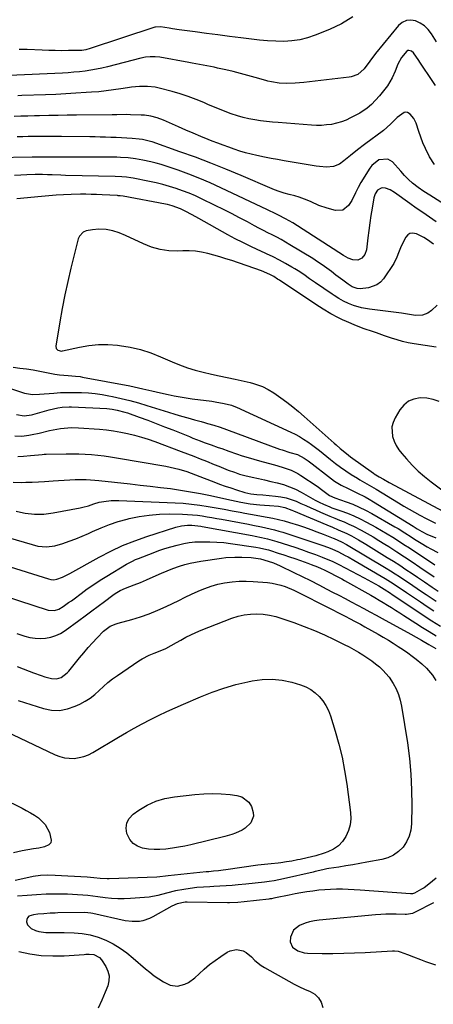
# Model space of a CAD drawing. Units: inches. Extents: x 1820424 to 1825653, y 426277 to 431630.
# Drawn here: x 1822913 to 1823129, y 428416 to 428931 of the extents above; entities that cross this region are included whole.
import ezdxf

# ---------------------------------------------------------------- set-up
doc = ezdxf.new("R2010")
doc.units = ezdxf.units.IN
doc.header["$MEASUREMENT"] = 0
doc.layers.add('7', color=7, linetype='Continuous')
doc.layers.add('8', color=7, linetype='Continuous')

msp = doc.modelspace()

# ---------------------------------------------------------------- linework, layer by layer
at = {"layer": '7', "color": 18}
for points in [[(1823130.87, 428919.84, 1838), (1823128.18, 428924.05, 1838), (1823126.48, 428926.2, 1838), (1823124.57, 428928.07, 1838), (1823122.34, 428929.53, 1838), (1823119.88, 428930.73, 1838), (1823117.41, 428931.12, 1838), (1823115.09, 428930.94, 1838), (1823112.99, 428929.92, 1838), (1823111.05, 428928.34, 1838), (1823098.94, 428913.64, 1838), (1823096.09, 428909.61, 1838), (1823093.1, 428905.72, 1838), (1823089.68, 428902.77, 1838), (1823086.17, 428901.46, 1838), (1823085.24, 428901.31, 1838), (1823061.54, 428898.5, 1838), (1823056.93, 428898.12, 1838), (1823052.3, 428898.07, 1838), (1823048.68, 428898.18, 1838), (1823044.68, 428898.78, 1838), (1823042.71, 428899.26, 1838), (1823041.74, 428899.53, 1838), (1823036.1, 428901.18, 1838), (1823032.3, 428902.24, 1838), (1823028.49, 428903.26, 1838), (1823024.66, 428904.2, 1838), (1823020.81, 428905.09, 1838), (1823016.48, 428906.05, 1838), (1823014.6, 428906.45, 1838), (1823010.82, 428907.2, 1838), (1823007.03, 428907.88, 1838), (1823003.23, 428908.57, 1838), (1823001.34, 428908.92, 1838), (1822986.3, 428911.68, 1838), (1822983.79, 428911.98, 1838), (1822981.26, 428911.97, 1838), (1822978.74, 428911.68, 1838), (1822976.26, 428911.17, 1838), (1822958.9, 428906.72, 1838), (1822956, 428906.04, 1838), (1822953.09, 428905.43, 1838), (1822950.15, 428904.93, 1838), (1822947.2, 428904.5, 1838), (1822944.24, 428904.16, 1838), (1822941.27, 428903.87, 1838), (1822938.3, 428903.64, 1838), (1822935.32, 428903.47, 1838), (1822907.59, 428902.11, 1838)], [(1823130.25, 428896.86, 1836), (1823128.89, 428898.97, 1836), (1823122.14, 428909.19, 1836), (1823121.54, 428910.1, 1836), (1823118.9, 428913.95, 1836), (1823117.78, 428914.83, 1836), (1823116.46, 428915.25, 1836), (1823115.85, 428915.2, 1836), (1823115.3, 428914.92, 1836), (1823112.58, 428911.66, 1836), (1823110.62, 428908.13, 1836), (1823109.26, 428904.38, 1836), (1823107.63, 428900.88, 1836), (1823105.17, 428896.78, 1836), (1823102.54, 428893.19, 1836), (1823101.08, 428891.49, 1836), (1823098.97, 428889.18, 1836), (1823096.84, 428887.03, 1836), (1823094.53, 428885.07, 1836), (1823090.77, 428882.53, 1836), (1823089.44, 428881.79, 1836), (1823085.97, 428879.95, 1836), (1823083.58, 428878.84, 1836), (1823081.13, 428877.88, 1836), (1823078.6, 428877.17, 1836), (1823076.02, 428876.62, 1836), (1823073.39, 428876.29, 1836), (1823070.75, 428876.09, 1836), (1823068.11, 428876.07, 1836), (1823065.46, 428876.18, 1836), (1823048.16, 428877.5, 1836), (1823045.08, 428877.78, 1836), (1823042, 428878.1, 1836), (1823038.94, 428878.5, 1836), (1823035.88, 428878.96, 1836), (1823032.84, 428879.53, 1836), (1823029.84, 428880.22, 1836), (1823026.88, 428881.08, 1836), (1823023.56, 428882.19, 1836), (1823020.47, 428883.35, 1836), (1823017.39, 428884.54, 1836), (1823014.34, 428885.79, 1836), (1823011.3, 428887.08, 1836), (1823009.27, 428887.96, 1836), (1823005.19, 428889.62, 1836), (1823001.07, 428891.16, 1836), (1822996.89, 428892.52, 1836), (1822992.66, 428893.75, 1836), (1822985.86, 428895.57, 1836), (1822983.84, 428896.01, 1836), (1822979.75, 428896.49, 1836), (1822975.61, 428896.42, 1836), (1822971.49, 428896.03, 1836), (1822969.43, 428895.73, 1836), (1822965.88, 428895.16, 1836), (1822962.04, 428894.59, 1836), (1822958.2, 428894.09, 1836), (1822954.35, 428893.7, 1836), (1822950.48, 428893.38, 1836), (1822947.68, 428893.19, 1836), (1822942.41, 428892.85, 1836), (1822937.13, 428892.55, 1836), (1822931.86, 428892.3, 1836), (1822926.58, 428892.09, 1836), (1822914.18, 428891.65, 1836), (1822912.01, 428891.57, 1836)], [(1823129.86, 428855.69, 1834), (1823127.25, 428859.62, 1834), (1823125.08, 428863.94, 1834), (1823123.76, 428866.86, 1834), (1823122.61, 428869.85, 1834), (1823121.55, 428872.87, 1834), (1823120.19, 428877.17, 1834), (1823118.96, 428879.76, 1834), (1823117.1, 428881.93, 1834), (1823115.78, 428882.8, 1834), (1823114.88, 428883.03, 1834), (1823113.96, 428882.86, 1834), (1823110.33, 428880.12, 1834), (1823106.87, 428876.74, 1834), (1823103.18, 428873.43, 1834), (1823099.2, 428870.47, 1834), (1823097.16, 428869.05, 1834), (1823093.15, 428866.11, 1834), (1823089.53, 428863.28, 1834), (1823085.95, 428860.4, 1834), (1823082.4, 428857.47, 1834), (1823080.21, 428855.86, 1834), (1823076.97, 428854.59, 1834), (1823073.39, 428854.28, 1834), (1823069.75, 428854.48, 1834), (1823067.95, 428854.73, 1834), (1823051.19, 428857.57, 1834), (1823047.79, 428858.16, 1834), (1823044.4, 428858.79, 1834), (1823041.02, 428859.45, 1834), (1823036.88, 428860.31, 1834), (1823033.91, 428861, 1834), (1823030.96, 428861.76, 1834), (1823028.03, 428862.64, 1834), (1823025.13, 428863.59, 1834), (1823022.25, 428864.61, 1834), (1823019.39, 428865.67, 1834), (1823016.53, 428866.76, 1834), (1823013.69, 428867.88, 1834), (1823011.54, 428868.75, 1834), (1823007.64, 428870.34, 1834), (1823003.75, 428871.97, 1834), (1822999.88, 428873.63, 1834), (1822996.02, 428875.32, 1834), (1822989.74, 428878.11, 1834), (1822988.15, 428878.78, 1834), (1822984.9, 428879.94, 1834), (1822981.57, 428880.83, 1834), (1822978.17, 428881.35, 1834), (1822976.45, 428881.46, 1834), (1822970.98, 428881.64, 1834), (1822968.58, 428881.68, 1834), (1822963.79, 428881.57, 1834), (1822961.38, 428881.54, 1834), (1822942.75, 428881.4, 1834), (1822937.9, 428881.35, 1834), (1822933.05, 428881.29, 1834), (1822928.2, 428881.21, 1834), (1822923.35, 428881.12, 1834), (1822920.78, 428881.06, 1834), (1822917.22, 428880.97, 1834), (1822913.66, 428880.87, 1834), (1822910.09, 428880.74, 1834)], [(1823139.45, 428831.95, 1832), (1823127.38, 428839.51, 1832), (1823124.27, 428841.5, 1832), (1823121.2, 428843.55, 1832), (1823118.25, 428845.76, 1832), (1823116.16, 428847.76, 1832), (1823114.17, 428849.9, 1832), (1823112.21, 428852.05, 1832), (1823107.79, 428856.92, 1832), (1823105.48, 428858.4, 1832), (1823100.7, 428857.97, 1832), (1823097.05, 428855.16, 1832), (1823095.95, 428853.62, 1832), (1823091.33, 428846.12, 1832), (1823089.85, 428843.52, 1832), (1823088.56, 428840.82, 1832), (1823086.54, 428836.82, 1832), (1823084.94, 428834.22, 1832), (1823081.97, 428831.76, 1832), (1823078.12, 428831.55, 1832), (1823073.7, 428832.75, 1832), (1823069.4, 428834.16, 1832), (1823065.29, 428836.04, 1832), (1823063.22, 428837.02, 1832), (1823059.04, 428838.58, 1832), (1823056.87, 428839.19, 1832), (1823053.78, 428839.93, 1832), (1823051.23, 428840.64, 1832), (1823048.7, 428841.44, 1832), (1823046.22, 428842.37, 1832), (1823044.99, 428842.87, 1832), (1823028.72, 428849.88, 1832), (1823020.81, 428853.19, 1832), (1823012.86, 428856.38, 1832), (1823004.84, 428859.41, 1832), (1822996.78, 428862.32, 1832), (1822982.21, 428867.41, 1832), (1822981.39, 428867.68, 1832), (1822977.21, 428868.64, 1832), (1822975.51, 428868.83, 1832), (1822971.72, 428869.16, 1832), (1822968.97, 428869.37, 1832), (1822966.22, 428869.56, 1832), (1822963.47, 428869.7, 1832), (1822960.71, 428869.82, 1832), (1822957.92, 428869.91, 1832), (1822955.16, 428869.98, 1832), (1822952.39, 428870.04, 1832), (1822949.62, 428870.09, 1832), (1822934.8, 428870.3, 1832), (1822931.92, 428870.33, 1832), (1822929.03, 428870.34, 1832), (1822926.15, 428870.34, 1832), (1822923.27, 428870.31, 1832), (1822920.38, 428870.27, 1832), (1822917.5, 428870.22, 1832), (1822914.62, 428870.15, 1832), (1822911.73, 428870.06, 1832)], [(1823129.32, 428813.85, 1828), (1823126.07, 428816.26, 1828), (1823124.21, 428817.48, 1828), (1823120.41, 428819.3, 1828), (1823118.3, 428819.7, 1828), (1823116.97, 428819.49, 1828), (1823115.85, 428818.73, 1828), (1823114.89, 428817.6, 1828), (1823112.47, 428812.86, 1828), (1823111.01, 428809.47, 1828), (1823110.2, 428807.14, 1828), (1823108.51, 428803.88, 1828), (1823103.17, 428795.88, 1828), (1823101.57, 428794.06, 1828), (1823099.75, 428792.59, 1828), (1823095.27, 428791.04, 1828), (1823090.98, 428790.59, 1828), (1823089.47, 428790.74, 1828), (1823086.82, 428791.69, 1828), (1823084.66, 428793.06, 1828), (1823081.88, 428795.09, 1828), (1823078.32, 428797.78, 1828), (1823075.95, 428799.61, 1828), (1823073.57, 428801.39, 1828), (1823071.14, 428803.12, 1828), (1823068.66, 428804.77, 1828), (1823066.14, 428806.36, 1828), (1823054.21, 428813.65, 1828), (1823051.96, 428814.99, 1828), (1823049.68, 428816.3, 1828), (1823047.37, 428817.54, 1828), (1823045.04, 428818.75, 1828), (1823042.69, 428819.94, 1828), (1823040.36, 428821.13, 1828), (1823038.03, 428822.35, 1828), (1823035.7, 428823.57, 1828), (1823032.02, 428825.53, 1828), (1823027.84, 428827.72, 1828), (1823023.66, 428829.89, 1828), (1823019.45, 428832.01, 1828), (1823015.23, 428834.12, 1828), (1823008.09, 428837.63, 1828), (1823004.84, 428839.16, 1828), (1823001.54, 428840.58, 1828), (1822998.19, 428841.87, 1828), (1822994.8, 428843.07, 1828), (1822991.36, 428844.13, 1828), (1822987.9, 428845.11, 1828), (1822984.41, 428845.97, 1828), (1822980.89, 428846.74, 1828), (1822972.26, 428848.47, 1828), (1822971.11, 428848.68, 1828), (1822968.79, 428849, 1828), (1822966.45, 428849.21, 1828), (1822962.94, 428849.37, 1828), (1822936.9, 428849.94, 1828), (1822934.58, 428850, 1828), (1822929.94, 428850.16, 1828), (1822927.62, 428850.26, 1828), (1822924.94, 428850.38, 1828), (1822922, 428850.42, 1828), (1822921.02, 428850.4, 1828), (1822916.68, 428850.24, 1828), (1822913.53, 428850.07, 1828), (1822910.39, 428849.83, 1828)], [(1823131.19, 428782.07, 1826), (1823128.2, 428779.25, 1826), (1823126.27, 428777.75, 1826), (1823123.49, 428776.72, 1826), (1823119.83, 428776.69, 1826), (1823115.65, 428777.32, 1826), (1823113.56, 428777.66, 1826), (1823112.51, 428777.81, 1826), (1823095.87, 428779.92, 1826), (1823091.64, 428780.69, 1826), (1823087.51, 428781.88, 1826), (1823084.78, 428782.86, 1826), (1823082.23, 428784.05, 1826), (1823079.79, 428785.47, 1826), (1823077.42, 428786.99, 1826), (1823076.25, 428787.78, 1826), (1823067.56, 428793.74, 1826), (1823064.53, 428795.85, 1826), (1823061.52, 428797.99, 1826), (1823058.47, 428800.06, 1826), (1823056.9, 428801.03, 1826), (1823055.3, 428801.95, 1826), (1823052.01, 428803.78, 1826), (1823048.72, 428805.54, 1826), (1823045.41, 428807.25, 1826), (1823042.06, 428808.88, 1826), (1823038.67, 428810.45, 1826), (1823037.48, 428810.98, 1826), (1823033.51, 428812.82, 1826), (1823029.57, 428814.74, 1826), (1823025.69, 428816.76, 1826), (1823021.84, 428818.85, 1826), (1823006.58, 428827.42, 1826), (1823003.1, 428829.33, 1826), (1822999.58, 428831.19, 1826), (1822997.1, 428832.44, 1826), (1822992.63, 428834.06, 1826), (1822990.32, 428834.64, 1826), (1822989.15, 428834.88, 1826), (1822967.13, 428839, 1826), (1822965.59, 428839.21, 1826), (1822964.43, 428839.29, 1826), (1822964.05, 428839.31, 1826), (1822956.07, 428839.7, 1826), (1822953.23, 428839.84, 1826), (1822950.39, 428839.97, 1826), (1822947.55, 428840.06, 1826), (1822944.71, 428840.03, 1826), (1822939.85, 428839.89, 1826), (1822935.99, 428839.74, 1826), (1822932.15, 428839.53, 1826), (1822928.3, 428839.25, 1826), (1822924.46, 428838.91, 1826), (1822911.44, 428837.62, 1826)], [(1823130.6, 428760.05, 1824), (1823119.11, 428761.79, 1824), (1823116.12, 428762.33, 1824), (1823113.16, 428762.99, 1824), (1823110.24, 428763.82, 1824), (1823107.35, 428764.76, 1824), (1823103.72, 428766.05, 1824), (1823099.48, 428767.5, 1824), (1823097.36, 428768.19, 1824), (1823093.13, 428769.65, 1824), (1823088.96, 428771.28, 1824), (1823083.87, 428773.39, 1824), (1823081.76, 428774.32, 1824), (1823079.68, 428775.31, 1824), (1823075.63, 428777.53, 1824), (1823071.69, 428779.94, 1824), (1823067.8, 428782.45, 1824), (1823048.81, 428795.02, 1824), (1823047.81, 428795.69, 1824), (1823045.8, 428797.02, 1824), (1823043.71, 428798.1, 1824), (1823039.35, 428799.92, 1824), (1823023.96, 428805.3, 1824), (1823020.83, 428806.34, 1824), (1823017.68, 428807.33, 1824), (1823014.5, 428808.23, 1824), (1823011.31, 428809.07, 1824), (1823008.08, 428809.73, 1824), (1823004.84, 428810.2, 1824), (1823001.57, 428810.41, 1824), (1822998.28, 428810.43, 1824), (1822995.51, 428810.33, 1824), (1822990.88, 428810.5, 1824), (1822986.35, 428811.11, 1824), (1822981.95, 428812.36, 1824), (1822977.65, 428814.04, 1824), (1822968.27, 428818.52, 1824), (1822965.01, 428819.89, 1824), (1822961.62, 428820.91, 1824), (1822958.14, 428821.53, 1824), (1822954.41, 428821.69, 1824), (1822951.03, 428821.44, 1824), (1822947.7, 428820.82, 1824), (1822946.27, 428820.2, 1824), (1822944.2, 428818.14, 1824), (1822943.57, 428816.71, 1824), (1822939.74, 428801.34, 1824), (1822938.09, 428794.36, 1824), (1822936.56, 428787.37, 1824), (1822935.2, 428780.33, 1824), (1822933.95, 428773.28, 1824), (1822931.88, 428760.62, 1824), (1822932.08, 428759.36, 1824), (1822933, 428758.48, 1824), (1822934.9, 428758.02, 1824), (1822935.43, 428758.08, 1824), (1822944.24, 428760.06, 1824), (1822949.19, 428760.91, 1824), (1822954.15, 428761.41, 1824), (1822959.14, 428761.4, 1824), (1822964.15, 428761.05, 1824), (1822965.26, 428760.91, 1824), (1822970.77, 428759.98, 1824), (1822976.19, 428758.74, 1824), (1822981.49, 428757.03, 1824), (1822986.69, 428755, 1824), (1822992.64, 428752.37, 1824), (1822996.62, 428750.75, 1824), (1823000.65, 428749.28, 1824), (1823004.77, 428748.05, 1824), (1823008.93, 428746.96, 1824), (1823013.2, 428745.99, 1824), (1823017.34, 428745.06, 1824), (1823021.48, 428744.15, 1824), (1823025.63, 428743.24, 1824), (1823033.52, 428741.53, 1824), (1823035.16, 428741.12, 1824), (1823038.36, 428740.07, 1824), (1823039.93, 428739.43, 1824), (1823042.94, 428737.91, 1824), (1823045.79, 428736.1, 1824), (1823049.42, 428733.54, 1824), (1823052.58, 428731.23, 1824), (1823055.69, 428728.85, 1824), (1823058.71, 428726.37, 1824), (1823061.68, 428723.82, 1824), (1823077.42, 428709.81, 1824), (1823078.47, 428708.89, 1824), (1823080.56, 428707.06, 1824), (1823083.76, 428704.39, 1824), (1823085.98, 428702.71, 1824), (1823097.94, 428694.08, 1824), (1823098.3, 428693.83, 1824), (1823100.89, 428692.22, 1824), (1823103.1, 428690.96, 1824), (1823106.08, 428689.29, 1824), (1823109.08, 428687.65, 1824), (1823134.11, 428674.18, 1824)], [(1822909.59, 428749.57, 1826), (1822913.06, 428749.09, 1826), (1822916.55, 428748.72, 1826), (1822920.02, 428748.21, 1826), (1822921.75, 428747.89, 1826), (1822931.46, 428745.88, 1826), (1822933.77, 428745.49, 1826), (1822938.43, 428745.15, 1826), (1822942.13, 428744.93, 1826), (1822944.58, 428744.63, 1826), (1822945.8, 428744.42, 1826), (1822970.55, 428739.73, 1826), (1822972.85, 428739.28, 1826), (1822977.44, 428738.29, 1826), (1822982.01, 428737.2, 1826), (1822986.59, 428736.14, 1826), (1822990.54, 428735.27, 1826), (1822993.67, 428734.63, 1826), (1822996.81, 428734.04, 1826), (1822999.96, 428733.53, 1826), (1823003.12, 428733.08, 1826), (1823013.52, 428731.72, 1826), (1823015.13, 428731.49, 1826), (1823019.94, 428730.62, 1826), (1823023.67, 428729.73, 1826), (1823025.85, 428728.89, 1826), (1823026.39, 428728.65, 1826), (1823054.74, 428715.66, 1826), (1823057.02, 428714.54, 1826), (1823059.25, 428713.33, 1826), (1823061.41, 428712, 1826), (1823063.53, 428710.59, 1826), (1823065.59, 428709.09, 1826), (1823067.63, 428707.57, 1826), (1823069.64, 428706.01, 1826), (1823071.63, 428704.43, 1826), (1823075.45, 428701.32, 1826), (1823078.08, 428699.26, 1826), (1823080.75, 428697.26, 1826), (1823083.49, 428695.36, 1826), (1823086.27, 428693.51, 1826), (1823089.53, 428691.43, 1826), (1823090.73, 428690.68, 1826), (1823093.15, 428689.24, 1826), (1823095.61, 428687.85, 1826), (1823098.05, 428686.43, 1826), (1823099.26, 428685.71, 1826), (1823111.04, 428678.55, 1826), (1823113.79, 428676.9, 1826), (1823116.56, 428675.27, 1826), (1823119.35, 428673.68, 1826), (1823122.15, 428672.11, 1826), (1823125.46, 428670.34, 1826), (1823127.84, 428669.15, 1826), (1823130.27, 428668.04, 1826)], [(1822886.47, 428745.77, 1828), (1822915.54, 428735.93, 1828), (1822919.64, 428735.31, 1828), (1822923.44, 428735.46, 1828), (1822930.79, 428736.03, 1828), (1822934.42, 428736.26, 1828), (1822938.04, 428736.4, 1828), (1822941.67, 428736.41, 1828), (1822945.3, 428736.35, 1828), (1822948.93, 428736.13, 1828), (1822952.53, 428735.78, 1828), (1822956.11, 428735.25, 1828), (1822959.68, 428734.59, 1828), (1822961.6, 428734.18, 1828), (1822966.1, 428733.17, 1828), (1822970.58, 428732.07, 1828), (1822975.03, 428730.85, 1828), (1822979.46, 428729.55, 1828), (1822990.77, 428726.06, 1828), (1822994.16, 428725.03, 1828), (1822997.56, 428724.02, 1828), (1823000.97, 428723.03, 1828), (1823004.38, 428722.07, 1828), (1823007.87, 428721.1, 1828), (1823009.54, 428720.63, 1828), (1823011.21, 428720.16, 1828), (1823014.54, 428719.19, 1828), (1823017.85, 428718.16, 1828), (1823021.12, 428717.01, 1828), (1823048.87, 428706.72, 1828), (1823050.21, 428706.25, 1828), (1823054.28, 428704.99, 1828), (1823058.24, 428703.83, 1828), (1823061.65, 428702.02, 1828), (1823063.81, 428700.58, 1828), (1823065.89, 428699.02, 1828), (1823074.35, 428692.36, 1828), (1823075.97, 428691.15, 1828), (1823077.63, 428689.99, 1828), (1823081.1, 428687.92, 1828), (1823084.69, 428686.04, 1828), (1823089.14, 428683.89, 1828), (1823093.56, 428681.67, 1828), (1823095.71, 428680.46, 1828), (1823097.84, 428679.2, 1828), (1823118.68, 428666.36, 1828), (1823120.82, 428664.98, 1828), (1823123.19, 428663.53, 1828), (1823125.88, 428662.24, 1828), (1823130.49, 428660.38, 1828)], [(1823132.26, 428731.54, 1822), (1823129.08, 428732.72, 1822), (1823125.75, 428733.31, 1822), (1823122.3, 428733.5, 1822), (1823119.07, 428732.88, 1822), (1823116.16, 428731.71, 1822), (1823113.75, 428729.72, 1822), (1823111.65, 428727.18, 1822), (1823109.2, 428723.02, 1822), (1823108.19, 428720.7, 1822), (1823107.57, 428718.34, 1822), (1823107.88, 428713.39, 1822), (1823108.72, 428710.93, 1822), (1823109.77, 428708.59, 1822), (1823111.13, 428706.41, 1822), (1823112.7, 428704.34, 1822), (1823115.11, 428701.59, 1822), (1823118.15, 428698.35, 1822), (1823121.31, 428695.23, 1822), (1823124.66, 428692.32, 1822), (1823128.14, 428689.55, 1822), (1823141.39, 428679.65, 1822)], [(1822910.43, 428713.63, 1832), (1822914.08, 428713.56, 1832), (1822917.73, 428713.97, 1832), (1822919.54, 428714.28, 1832), (1822923.14, 428715.05, 1832), (1822928.67, 428716.43, 1832), (1822930.54, 428716.85, 1832), (1822934.29, 428717.5, 1832), (1822938.09, 428717.87, 1832), (1822940, 428717.95, 1832), (1822943.81, 428717.84, 1832), (1822954.73, 428717.08, 1832), (1822958.44, 428716.73, 1832), (1822962.12, 428716.27, 1832), (1822965.79, 428715.64, 1832), (1822969.43, 428714.9, 1832), (1822973.04, 428713.99, 1832), (1822976.62, 428713, 1832), (1822980.16, 428711.86, 1832), (1822983.67, 428710.62, 1832), (1822997.48, 428705.45, 1832), (1823000.76, 428704.2, 1832), (1823004.04, 428702.94, 1832), (1823007.31, 428701.65, 1832), (1823010.57, 428700.34, 1832), (1823014.62, 428698.7, 1832), (1823017.09, 428697.72, 1832), (1823019.56, 428696.74, 1832), (1823022.03, 428695.77, 1832), (1823025.2, 428694.6, 1832), (1823027.95, 428693.69, 1832), (1823030.73, 428692.92, 1832), (1823034.45, 428692.03, 1832), (1823037.74, 428691.3, 1832), (1823041.02, 428690.57, 1832), (1823044.3, 428689.82, 1832), (1823047.64, 428689.05, 1832), (1823050.9, 428688.15, 1832), (1823054.08, 428687.06, 1832), (1823057.16, 428685.71, 1832), (1823060.17, 428684.18, 1832), (1823067.42, 428680.07, 1832), (1823069.55, 428678.93, 1832), (1823071.73, 428677.87, 1832), (1823075.07, 428676.48, 1832), (1823076.21, 428676.06, 1832), (1823080.86, 428674.46, 1832), (1823084.3, 428673.18, 1832), (1823087.68, 428671.79, 1832), (1823090.98, 428670.22, 1832), (1823094.24, 428668.54, 1832), (1823099.2, 428665.83, 1832), (1823102.19, 428664.14, 1832), (1823105.15, 428662.41, 1832), (1823108.08, 428660.61, 1832), (1823110.97, 428658.77, 1832), (1823113.85, 428656.89, 1832), (1823116.72, 428655.01, 1832), (1823119.59, 428653.12, 1832), (1823122.45, 428651.22, 1832), (1823130.05, 428646.18, 1832)], [(1822912.09, 428702.88, 1834), (1822914.97, 428703.03, 1834), (1822918.68, 428703.33, 1834), (1822922.79, 428703.77, 1834), (1822924.84, 428703.97, 1834), (1822925.87, 428704.03, 1834), (1822926.9, 428704.07, 1834), (1822937.32, 428704.26, 1834), (1822940.63, 428704.27, 1834), (1822943.93, 428704.22, 1834), (1822947.24, 428704.08, 1834), (1822950.54, 428703.87, 1834), (1822953.83, 428703.56, 1834), (1822957.12, 428703.2, 1834), (1822960.39, 428702.74, 1834), (1822963.66, 428702.23, 1834), (1822989.48, 428697.79, 1834), (1822991.71, 428697.35, 1834), (1822996.13, 428696.26, 1834), (1823000.35, 428694.93, 1834), (1823002.64, 428694.14, 1834), (1823007.13, 428692.37, 1834), (1823009.39, 428691.5, 1834), (1823014.56, 428689.53, 1834), (1823017.47, 428688.45, 1834), (1823020.38, 428687.4, 1834), (1823023.32, 428686.4, 1834), (1823026.26, 428685.44, 1834), (1823030.62, 428684.05, 1834), (1823033.82, 428683.23, 1834), (1823036.96, 428682.89, 1834), (1823040.14, 428682.71, 1834), (1823046.79, 428682.15, 1834), (1823049.54, 428681.78, 1834), (1823052.24, 428681.24, 1834), (1823054.87, 428680.42, 1834), (1823057.45, 428679.43, 1834), (1823060, 428678.3, 1834), (1823062.55, 428677.17, 1834), (1823065.1, 428676.03, 1834), (1823067.64, 428674.89, 1834), (1823070.27, 428673.72, 1834), (1823072.73, 428672.64, 1834), (1823075.19, 428671.59, 1834), (1823077.68, 428670.59, 1834), (1823080.17, 428669.61, 1834), (1823082.65, 428668.6, 1834), (1823085.11, 428667.53, 1834), (1823087.52, 428666.37, 1834), (1823091.47, 428664.3, 1834), (1823094.6, 428662.56, 1834), (1823097.71, 428660.79, 1834), (1823100.77, 428658.95, 1834), (1823103.81, 428657.06, 1834), (1823105.98, 428655.68, 1834), (1823110.07, 428653.05, 1834), (1823114.14, 428650.39, 1834), (1823118.18, 428647.69, 1834), (1823122.2, 428644.96, 1834), (1823129.57, 428639.91, 1834)], [(1822909.61, 428689.45, 1836), (1822913.75, 428689.33, 1836), (1822916.19, 428689.37, 1836), (1822919.48, 428689.46, 1836), (1822922.77, 428689.59, 1836), (1822926.06, 428689.79, 1836), (1822930.5, 428690.13, 1836), (1822933.38, 428690.35, 1836), (1822936.26, 428690.53, 1836), (1822939.15, 428690.65, 1836), (1822942.04, 428690.73, 1836), (1822945.61, 428690.8, 1836), (1822947.82, 428690.78, 1836), (1822952.24, 428690.47, 1836), (1822954.44, 428690.25, 1836), (1822970.73, 428688.5, 1836), (1822976, 428687.92, 1836), (1822981.27, 428687.32, 1836), (1822986.54, 428686.68, 1836), (1822991.8, 428686.02, 1836), (1822997.05, 428685.27, 1836), (1823002.28, 428684.44, 1836), (1823007.49, 428683.46, 1836), (1823012.68, 428682.4, 1836), (1823021.26, 428680.53, 1836), (1823023.7, 428680.01, 1836), (1823028.59, 428679.02, 1836), (1823033.49, 428678.13, 1836), (1823038.44, 428677.54, 1836), (1823040.92, 428677.36, 1836), (1823043.57, 428677.22, 1836), (1823048.31, 428676.83, 1836), (1823051.59, 428676.18, 1836), (1823055.25, 428674.77, 1836), (1823056.15, 428674.39, 1836), (1823073.49, 428667.06, 1836), (1823076.5, 428665.79, 1836), (1823079.53, 428664.55, 1836), (1823083.98, 428662.52, 1836), (1823086.37, 428661.28, 1836), (1823090.16, 428659.19, 1836), (1823093.88, 428656.98, 1836), (1823105.08, 428650.08, 1836), (1823108.37, 428648.02, 1836), (1823111.65, 428645.93, 1836), (1823114.9, 428643.8, 1836), (1823118.13, 428641.64, 1836), (1823120.98, 428639.71, 1836), (1823124.56, 428637.28, 1836), (1823128.66, 428634.51, 1836), (1823131.75, 428632.44, 1836)], [(1822911.11, 428674.21, 1838), (1822913.5, 428673.68, 1838), (1822915.9, 428673.24, 1838), (1822920.76, 428672.71, 1838), (1822925.64, 428672.72, 1838), (1822930.48, 428673.32, 1838), (1822944.59, 428675.96, 1838), (1822946.05, 428676.28, 1838), (1822948.91, 428677.08, 1838), (1822951.72, 428678.07, 1838), (1822954.59, 428678.87, 1838), (1822956.97, 428679.35, 1838), (1822960.86, 428679.83, 1838), (1822964.77, 428679.88, 1838), (1822994.2, 428678.64, 1838), (1822998.52, 428678.38, 1838), (1823002.82, 428677.99, 1838), (1823007.11, 428677.44, 1838), (1823011.59, 428676.73, 1838), (1823015.75, 428675.99, 1838), (1823019.9, 428675.25, 1838), (1823024.06, 428674.49, 1838), (1823028.21, 428673.73, 1838), (1823030.62, 428673.28, 1838), (1823033.57, 428672.74, 1838), (1823036.52, 428672.21, 1838), (1823039.47, 428671.68, 1838), (1823042.43, 428671.17, 1838), (1823045.37, 428670.6, 1838), (1823048.29, 428669.95, 1838), (1823051.18, 428669.18, 1838), (1823054.06, 428668.34, 1838), (1823058.66, 428666.88, 1838), (1823061.91, 428665.82, 1838), (1823065.15, 428664.71, 1838), (1823068.35, 428663.52, 1838), (1823071.54, 428662.3, 1838), (1823076.88, 428660.18, 1838), (1823077.39, 428659.97, 1838), (1823081.21, 428658.25, 1838), (1823083.75, 428656.83, 1838), (1823104.47, 428644.44, 1838), (1823106.85, 428643, 1838), (1823109.2, 428641.54, 1838), (1823111.53, 428640.03, 1838), (1823113.85, 428638.51, 1838), (1823116.16, 428636.96, 1838), (1823118.46, 428635.41, 1838), (1823120.76, 428633.86, 1838), (1823123.06, 428632.3, 1838), (1823125.49, 428630.65, 1838), (1823128.04, 428628.94, 1838), (1823130.6, 428627.25, 1838)], [(1822864.94, 428658.6, 1842), (1822928.13, 428638.78, 1842), (1822929.21, 428638.49, 1842), (1822930.87, 428638.3, 1842), (1822932.47, 428638.61, 1842), (1822935.35, 428639.8, 1842), (1822937.9, 428641.01, 1842), (1822939.15, 428641.68, 1842), (1822954.62, 428650.26, 1842), (1822960.67, 428653.38, 1842), (1822966.82, 428656.26, 1842), (1822973.12, 428658.78, 1842), (1822979.54, 428661.05, 1842), (1822994.58, 428665.88, 1842), (1822997.59, 428666.61, 1842), (1823000.68, 428666.89, 1842), (1823003.02, 428666.9, 1842), (1823007.64, 428666.32, 1842), (1823008.41, 428666.19, 1842), (1823034.47, 428661.46, 1842), (1823036.09, 428661.16, 1842), (1823039.33, 428660.5, 1842), (1823042.55, 428659.78, 1842), (1823047.32, 428658.43, 1842), (1823056.74, 428655.39, 1842), (1823060.37, 428654.16, 1842), (1823063.99, 428652.88, 1842), (1823067.58, 428651.52, 1842), (1823071.14, 428650.1, 1842), (1823076.61, 428647.84, 1842), (1823079.8, 428646.35, 1842), (1823093.05, 428639.41, 1842), (1823096.88, 428637.34, 1842), (1823098.78, 428636.26, 1842), (1823100.66, 428635.17, 1842), (1823103.45, 428633.52, 1842), (1823106.75, 428631.38, 1842), (1823107.22, 428631.06, 1842), (1823119.45, 428622.75, 1842), (1823123.88, 428619.81, 1842), (1823128.35, 428616.93, 1842), (1823132.88, 428614.16, 1842)], [(1822882.18, 428637.22, 1844), (1822927.88, 428622.53, 1844), (1822931.15, 428622.22, 1844), (1822933.49, 428622.94, 1844), (1822935.71, 428624.38, 1844), (1822938.59, 428626.39, 1844), (1822940.01, 428627.42, 1844), (1822941.42, 428628.46, 1844), (1822945.09, 428631.2, 1844), (1822948.36, 428633.57, 1844), (1822951.68, 428635.88, 1844), (1822955.06, 428638.08, 1844), (1822958.49, 428640.22, 1844), (1822968.82, 428646.46, 1844), (1822971.92, 428648.15, 1844), (1822973.53, 428648.89, 1844), (1822975.16, 428649.57, 1844), (1822982.73, 428652.51, 1844), (1822985.81, 428653.65, 1844), (1822988.92, 428654.7, 1844), (1822992.07, 428655.64, 1844), (1822995.24, 428656.5, 1844), (1822998.79, 428657.39, 1844), (1823001.64, 428657.94, 1844), (1823003.08, 428658.08, 1844), (1823004.53, 428658.16, 1844), (1823008.84, 428658.26, 1844), (1823012.45, 428658.25, 1844), (1823016.05, 428658.11, 1844), (1823019.64, 428657.79, 1844), (1823023.22, 428657.35, 1844), (1823036.39, 428655.4, 1844), (1823038.32, 428655.07, 1844), (1823042.14, 428654.21, 1844), (1823043.08, 428653.94, 1844), (1823044.02, 428653.65, 1844), (1823048.07, 428652.36, 1844), (1823051.02, 428651.4, 1844), (1823053.97, 428650.42, 1844), (1823056.9, 428649.41, 1844), (1823059.83, 428648.37, 1844), (1823063.62, 428647.01, 1844), (1823065.32, 428646.38, 1844), (1823068.72, 428645.04, 1844), (1823070.57, 428644.27, 1844), (1823072.15, 428643.57, 1844), (1823075.26, 428642.07, 1844), (1823078.31, 428640.46, 1844), (1823081.34, 428638.8, 1844), (1823082.85, 428637.96, 1844), (1823096.48, 428630.28, 1844), (1823098.68, 428629.03, 1844), (1823100.87, 428627.75, 1844), (1823103.04, 428626.45, 1844), (1823105.2, 428625.13, 1844), (1823107.34, 428623.79, 1844), (1823109.49, 428622.44, 1844), (1823111.62, 428621.07, 1844), (1823113.75, 428619.7, 1844), (1823120.01, 428615.65, 1844), (1823123.51, 428613.42, 1844), (1823127.04, 428611.23, 1844), (1823130.61, 428609.1, 1844)], [(1822911.6, 428610.27, 1846), (1822915.66, 428608.92, 1846), (1822918.35, 428608.22, 1846), (1822921.06, 428607.76, 1846), (1822923.81, 428607.66, 1846), (1822926.59, 428607.8, 1846), (1822929.3, 428608.33, 1846), (1822931.9, 428609.13, 1846), (1822934.36, 428610.32, 1846), (1822936.7, 428611.77, 1846), (1822943.89, 428617.04, 1846), (1822947.27, 428619.53, 1846), (1822950.65, 428622.02, 1846), (1822954.03, 428624.53, 1846), (1822957.39, 428627.04, 1846), (1822961.67, 428630.23, 1846), (1822962.92, 428631.11, 1846), (1822965.54, 428632.67, 1846), (1822968.31, 428633.97, 1846), (1822972.92, 428635.73, 1846), (1822976.11, 428636.91, 1846), (1822979.23, 428638.26, 1846), (1822984.26, 428640.59, 1846), (1822987.16, 428641.87, 1846), (1822990.08, 428643.08, 1846), (1822993.04, 428644.2, 1846), (1822996.62, 428645.45, 1846), (1822999.34, 428646.28, 1846), (1823002.09, 428647.01, 1846), (1823004.88, 428647.6, 1846), (1823007.69, 428648.09, 1846), (1823018.43, 428649.67, 1846), (1823020.74, 428649.95, 1846), (1823025.38, 428650.25, 1846), (1823029.06, 428650.24, 1846), (1823034.01, 428649.94, 1846), (1823038.94, 428649.31, 1846), (1823042.88, 428648.17, 1846), (1823045.63, 428647.16, 1846), (1823049.22, 428645.59, 1846), (1823056.22, 428642.21, 1846), (1823060.6, 428640.07, 1846), (1823064.96, 428637.91, 1846), (1823069.3, 428635.7, 1846), (1823073.62, 428633.47, 1846), (1823076.54, 428631.95, 1846), (1823079.8, 428630.24, 1846), (1823083.06, 428628.52, 1846), (1823086.31, 428626.79, 1846), (1823089.56, 428625.05, 1846), (1823092.8, 428623.3, 1846), (1823096.04, 428621.55, 1846), (1823099.28, 428619.79, 1846), (1823102.52, 428618.03, 1846), (1823117.44, 428609.88, 1846), (1823120.2, 428608.34, 1846), (1823122.93, 428606.75, 1846), (1823126.84, 428604.44, 1846), (1823130.43, 428602.37, 1846)], [(1822911.68, 428592.99, 1848), (1822914.8, 428591.81, 1848), (1822917.92, 428590.59, 1848), (1822920.23, 428589.68, 1848), (1822924.17, 428588.25, 1848), (1822926.17, 428587.64, 1848), (1822929.66, 428586.68, 1848), (1822932.19, 428586.5, 1848), (1822934.61, 428587.25, 1848), (1822937.77, 428589.6, 1848), (1822938.66, 428590.58, 1848), (1822944.21, 428597.46, 1848), (1822946.46, 428600.17, 1848), (1822948.76, 428602.84, 1848), (1822951.12, 428605.44, 1848), (1822953.53, 428608.01, 1848), (1822956.89, 428611.5, 1848), (1822960.38, 428614.11, 1848), (1822963.41, 428615.39, 1848), (1822964.46, 428615.71, 1848), (1822971.63, 428617.63, 1848), (1822976.24, 428619.01, 1848), (1822980.77, 428620.56, 1848), (1822985.21, 428622.38, 1848), (1822989.58, 428624.37, 1848), (1822992.81, 428625.95, 1848), (1822996.16, 428627.58, 1848), (1822999.51, 428629.19, 1848), (1823002.88, 428630.78, 1848), (1823006.26, 428632.35, 1848), (1823006.56, 428632.49, 1848), (1823009.83, 428633.85, 1848), (1823013.15, 428635.04, 1848), (1823016.56, 428635.97, 1848), (1823020.01, 428636.74, 1848), (1823024.02, 428637.32, 1848), (1823027.7, 428637.64, 1848), (1823031.4, 428637.67, 1848), (1823035.11, 428637.51, 1848), (1823042.54, 428636.88, 1848), (1823044.9, 428636.58, 1848), (1823049.53, 428635.52, 1848), (1823051.79, 428634.77, 1848), (1823056.21, 428632.94, 1848), (1823060.53, 428630.87, 1848), (1823083.79, 428618.92, 1848), (1823085, 428618.3, 1848), (1823088.64, 428616.41, 1848), (1823091.05, 428615.13, 1848), (1823093.44, 428613.81, 1848), (1823100.42, 428609.89, 1848), (1823103.06, 428608.37, 1848), (1823105.68, 428606.81, 1848), (1823108.27, 428605.19, 1848), (1823110.83, 428603.53, 1848), (1823113.62, 428601.65, 1848), (1823115.86, 428600.07, 1848), (1823118.06, 428598.45, 1848), (1823120.25, 428596.79, 1848), (1823123.24, 428594.41, 1848), (1823125.64, 428592.17, 1848), (1823128.82, 428588.41, 1848), (1823130.56, 428585.63, 1848)], [(1822894.45, 428564.33, 1852), (1822931.58, 428546.79, 1852), (1822933.98, 428545.88, 1852), (1822936.43, 428545.22, 1852), (1822938.96, 428544.95, 1852), (1822941.53, 428544.93, 1852), (1822944.08, 428545.3, 1852), (1822946.56, 428545.89, 1852), (1822948.93, 428546.83, 1852), (1822951.23, 428547.99, 1852), (1822964.66, 428556.04, 1852), (1822968.77, 428558.44, 1852), (1822972.9, 428560.78, 1852), (1822977.09, 428563.04, 1852), (1822981.31, 428565.23, 1852), (1822985.58, 428567.34, 1852), (1822989.87, 428569.39, 1852), (1822994.19, 428571.37, 1852), (1822998.55, 428573.28, 1852), (1823007.54, 428577.14, 1852), (1823013.59, 428579.54, 1852), (1823019.72, 428581.69, 1852), (1823025.96, 428583.48, 1852), (1823032.28, 428585.04, 1852), (1823034.57, 428585.53, 1852), (1823039.79, 428586.25, 1852), (1823044.98, 428586.44, 1852), (1823050.14, 428585.85, 1852), (1823055.29, 428584.74, 1852), (1823059.8, 428583.4, 1852), (1823062.54, 428582.34, 1852), (1823065.11, 428581.01, 1852), (1823067.44, 428579.28, 1852), (1823069.59, 428577.28, 1852), (1823071.44, 428574.98, 1852), (1823073.06, 428572.54, 1852), (1823074.35, 428569.91, 1852), (1823075.41, 428567.15, 1852), (1823077.85, 428559.23, 1852), (1823079.78, 428552.38, 1852), (1823081.47, 428545.47, 1852), (1823082.83, 428538.49, 1852), (1823083.95, 428531.45, 1852), (1823085.95, 428516.61, 1852), (1823086.06, 428513.35, 1852), (1823085.78, 428510.17, 1852), (1823084.88, 428507.1, 1852), (1823083.55, 428504.06, 1852), (1823081.7, 428501.45, 1852), (1823079.55, 428499.19, 1852), (1823076.96, 428497.46, 1852), (1823074.07, 428496.07, 1852), (1823072.14, 428495.4, 1852), (1823067.77, 428494.02, 1852), (1823063.33, 428492.9, 1852), (1823059.64, 428492.1, 1852), (1823058.21, 428491.79, 1852), (1823055.32, 428491.22, 1852), (1823052.42, 428490.72, 1852), (1823049.51, 428490.32, 1852), (1823048.05, 428490.16, 1852), (1823044.44, 428489.8, 1852), (1823040.99, 428489.44, 1852), (1823037.55, 428489, 1852), (1823020.68, 428486.57, 1852), (1823019.41, 428486.4, 1852), (1823016.89, 428486.1, 1852), (1823014.35, 428485.86, 1852), (1823011.82, 428485.62, 1852), (1823010.55, 428485.49, 1852), (1822990.69, 428483.43, 1852), (1822989.18, 428483.26, 1852), (1822986.18, 428482.91, 1852), (1822984.67, 428482.82, 1852), (1822959.81, 428481.86, 1852), (1822958.73, 428481.84, 1852), (1822955.07, 428481.99, 1852), (1822951.69, 428482.37, 1852), (1822948.31, 428482.71, 1852), (1822931.63, 428483.71, 1852), (1822927.73, 428483.77, 1852), (1822923.85, 428483.6, 1852), (1822919.99, 428483.08, 1852), (1822916.16, 428482.33, 1852), (1822910.66, 428480.99, 1852)], [(1822903.74, 428524.09, 1854), (1822914.23, 428518.88, 1854), (1822916.45, 428517.71, 1854), (1822918.64, 428516.47, 1854), (1822920.76, 428515.14, 1854), (1822922.85, 428513.74, 1854), (1822926.33, 428510.37, 1854), (1822928.62, 428506.09, 1854), (1822929.53, 428502.18, 1854), (1822929.22, 428500.81, 1854), (1822928.28, 428499.77, 1854), (1822925.94, 428498.68, 1854), (1822923.07, 428497.99, 1854), (1822920.16, 428497.53, 1854), (1822917.23, 428497.1, 1854), (1822914.33, 428496.51, 1854), (1822909.77, 428495.46, 1854)], [(1823013.77, 428526.55, 1854), (1823018.35, 428526.38, 1854), (1823022.93, 428526, 1854), (1823026.57, 428525.57, 1854), (1823029.03, 428524.85, 1854), (1823032.82, 428521.95, 1854), (1823034.16, 428519.77, 1854), (1823035.1, 428516.58, 1854), (1823035.15, 428514.75, 1854), (1823033.74, 428511.27, 1854), (1823030.93, 428508.35, 1854), (1823029.35, 428507.31, 1854), (1823025.81, 428505.71, 1854), (1823023.97, 428505.06, 1854), (1823020.2, 428504.01, 1854), (1823002.39, 428499.77, 1854), (1822999.24, 428499.07, 1854), (1822996.06, 428498.44, 1854), (1822992.88, 428497.92, 1854), (1822989.32, 428497.42, 1854), (1822986.29, 428497.19, 1854), (1822983.27, 428497.17, 1854), (1822980.27, 428497.46, 1854), (1822977.28, 428497.95, 1854), (1822974.63, 428498.99, 1854), (1822972.34, 428500.44, 1854), (1822970.6, 428502.52, 1854), (1822969.04, 428505.54, 1854), (1822968.64, 428508.46, 1854), (1822968.93, 428511.15, 1854), (1822970.25, 428513.52, 1854), (1822972.24, 428515.68, 1854), (1822975.22, 428517.77, 1854), (1822979.58, 428520.37, 1854), (1822984.12, 428522.5, 1854), (1822988.92, 428523.92, 1854), (1822993.91, 428524.86, 1854), (1823004.61, 428526.05, 1854), (1823009.19, 428526.41, 1854), (1823013.77, 428526.55, 1854)], [(1823130.69, 428482.25, 1848), (1823126.92, 428479.09, 1848), (1823124.35, 428477.26, 1848), (1823123.01, 428476.44, 1848), (1823119.31, 428474.44, 1848), (1823118.29, 428474.1, 1848), (1823117.48, 428474.04, 1848), (1823117.21, 428474.05, 1848), (1823090.88, 428476.03, 1848), (1823087.81, 428476.22, 1848), (1823084.74, 428476.36, 1848), (1823081.67, 428476.42, 1848), (1823078.59, 428476.42, 1848), (1823075.52, 428476.33, 1848), (1823072.45, 428476.17, 1848), (1823069.39, 428475.89, 1848), (1823066.22, 428475.52, 1848), (1823063.12, 428475.07, 1848), (1823060.03, 428474.57, 1848), (1823056.94, 428474.01, 1848), (1823053.87, 428473.39, 1848), (1823046.7, 428471.88, 1848), (1823045.84, 428471.71, 1848), (1823044.54, 428471.48, 1848), (1823043.67, 428471.35, 1848), (1823043.24, 428471.3, 1848), (1823030.26, 428469.8, 1848), (1823027.01, 428469.5, 1848), (1823022.67, 428469.35, 1848), (1823021.58, 428469.36, 1848), (1823000.55, 428469.74, 1848), (1822999.49, 428469.71, 1848), (1822995.38, 428468.9, 1848), (1822992.5, 428467.61, 1848), (1822982.61, 428461.99, 1848), (1822980.93, 428461.16, 1848), (1822977.39, 428459.99, 1848), (1822975.55, 428459.65, 1848), (1822971.8, 428459.51, 1848), (1822968.08, 428460.01, 1848), (1822951.17, 428463.8, 1848), (1822950.14, 428463.99, 1848), (1822947.01, 428464.23, 1848), (1822932.96, 428464.05, 1848), (1822931.61, 428464.02, 1848), (1822928.9, 428463.9, 1848), (1822925.62, 428463.67, 1848), (1822922.51, 428463.47, 1848), (1822920.21, 428463.12, 1848), (1822917.83, 428462.29, 1848), (1822917.05, 428461.57, 1848), (1822916.7, 428460.56, 1848), (1822916.63, 428459.37, 1848), (1822917.17, 428457.88, 1848), (1822918.93, 428455.88, 1848), (1822921.2, 428454.85, 1848), (1822923.02, 428454.34, 1848), (1822926.74, 428453.78, 1848), (1822930.54, 428453.79, 1848), (1822934.36, 428453.8, 1848), (1822936.27, 428453.76, 1848), (1822941.41, 428453.61, 1848), (1822945.68, 428453.23, 1848), (1822949.88, 428452.52, 1848), (1822953.97, 428451.31, 1848), (1822957.98, 428449.78, 1848), (1822961.82, 428447.82, 1848), (1822965.53, 428445.65, 1848), (1822969.03, 428443.16, 1848), (1822972.39, 428440.46, 1848), (1822978.7, 428434.88, 1848), (1822980.97, 428432.99, 1848), (1822983.31, 428431.19, 1848), (1822985.75, 428429.52, 1848), (1822988.25, 428427.95, 1848), (1822991.59, 428426.27, 1848), (1822995.41, 428425.79, 1848), (1822999.33, 428426.82, 1848), (1823001.17, 428427.71, 1848), (1823004.48, 428430.14, 1848), (1823006.75, 428432.26, 1848), (1823009.47, 428434.68, 1848), (1823012.26, 428437.01, 1848), (1823015.17, 428439.2, 1848), (1823018.14, 428441.31, 1848), (1823021.37, 428443.49, 1848), (1823022.96, 428444.29, 1848), (1823026.32, 428444.92, 1848), (1823029.81, 428444.18, 1848), (1823031.42, 428443.42, 1848), (1823034.17, 428441.12, 1848), (1823035.98, 428439.2, 1848), (1823039.23, 428436.56, 1848), (1823041.01, 428435.43, 1848), (1823053.74, 428428.29, 1848), (1823056.44, 428426.84, 1848), (1823059.17, 428425.47, 1848), (1823061.95, 428424.19, 1848), (1823064.77, 428422.99, 1848), (1823067.19, 428421.51, 1848), (1823069.18, 428419.69, 1848), (1823070.51, 428417.34, 1848), (1823071.4, 428414.64, 1848)], [(1823129.32, 428469.36, 1846), (1823119.72, 428464.45, 1846), (1823118.27, 428463.84, 1846), (1823115.18, 428463.3, 1846), (1823114.39, 428463.27, 1846), (1823109.78, 428463.39, 1846), (1823107.08, 428463.43, 1846), (1823104.38, 428463.39, 1846), (1823101.68, 428463.25, 1846), (1823098.99, 428463.05, 1846), (1823069.51, 428460.21, 1846), (1823067.02, 428459.85, 1846), (1823064.56, 428459.36, 1846), (1823062.17, 428458.64, 1846), (1823059.23, 428457.54, 1846), (1823056.05, 428455.12, 1846), (1823054.48, 428451.45, 1846), (1823054.41, 428449, 1846), (1823055.65, 428446.18, 1846), (1823058.38, 428444.16, 1846), (1823061.7, 428443.12, 1846), (1823063.46, 428442.94, 1846), (1823071.1, 428442.86, 1846), (1823076.73, 428442.86, 1846), (1823082.36, 428442.95, 1846), (1823087.98, 428443.15, 1846), (1823093.61, 428443.43, 1846), (1823107.8, 428444.3, 1846), (1823108.83, 428444.32, 1846), (1823110.88, 428444.08, 1846), (1823111.87, 428443.78, 1846), (1823115.66, 428442.37, 1846), (1823118.83, 428441.15, 1846), (1823122.43, 428439.69, 1846), (1823125.04, 428438.69, 1846), (1823127.66, 428437.76, 1846), (1823130.32, 428436.93, 1846)]]:
    msp.add_polyline3d(points, dxfattribs=at)
at = {"layer": '8', "color": 18}
for points in [[(1823087.1, 428932.87, 1840), (1823081.24, 428929.28, 1840), (1823075, 428926.23, 1840), (1823067.51, 428923.21, 1840), (1823063.51, 428921.87, 1840), (1823059.45, 428920.84, 1840), (1823055.29, 428920.28, 1840), (1823051.08, 428920.04, 1840), (1823046.82, 428920.13, 1840), (1823042.57, 428920.32, 1840), (1823038.32, 428920.67, 1840), (1823034.09, 428921.13, 1840), (1823028.54, 428921.83, 1840), (1823022.59, 428922.59, 1840), (1823016.64, 428923.37, 1840), (1823010.69, 428924.16, 1840), (1823004.75, 428924.97, 1840), (1822996.42, 428926.11, 1840), (1822992.86, 428926.61, 1840), (1822991.09, 428926.88, 1840), (1822986.63, 428927.56, 1840), (1822984.03, 428927.48, 1840), (1822983.61, 428927.38, 1840), (1822983.19, 428927.25, 1840), (1822949.79, 428916.21, 1840), (1822947.66, 428915.64, 1840), (1822945.49, 428915.3, 1840), (1822944.03, 428915.23, 1840), (1822938.57, 428915.17, 1840), (1822935.1, 428915.16, 1840), (1822931.64, 428915.19, 1840), (1822928.18, 428915.28, 1840), (1822924.71, 428915.4, 1840), (1822916.95, 428915.73, 1840), (1822912.74, 428915.81, 1840)], [(1823130.68, 428825.68, 1830), (1823127.19, 428828.05, 1830), (1823123.72, 428830.43, 1830), (1823120.27, 428832.85, 1830), (1823116.83, 428835.28, 1830), (1823108.84, 428840.99, 1830), (1823106.61, 428842.31, 1830), (1823104.19, 428843.21, 1830), (1823102.86, 428843.39, 1830), (1823101.85, 428843.27, 1830), (1823100.07, 428842.18, 1830), (1823098.78, 428840.29, 1830), (1823098.37, 428839.23, 1830), (1823098.09, 428838.12, 1830), (1823097.21, 428832.74, 1830), (1823096.61, 428828.88, 1830), (1823096.03, 428825.02, 1830), (1823095.5, 428821.16, 1830), (1823094.99, 428817.29, 1830), (1823094.19, 428810.95, 1830), (1823093.43, 428808.58, 1830), (1823091.86, 428806.64, 1830), (1823089.72, 428805.6, 1830), (1823087.21, 428805.72, 1830), (1823084.63, 428806.68, 1830), (1823083.41, 428807.3, 1830), (1823082.22, 428808, 1830), (1823055.72, 428825.03, 1830), (1823051.96, 428827.23, 1830), (1823048.32, 428829.11, 1830), (1823045.43, 428830.55, 1830), (1823043.97, 428831.26, 1830), (1823042.51, 428831.95, 1830), (1823018.17, 428843.44, 1830), (1823012.65, 428845.94, 1830), (1823007.09, 428848.31, 1830), (1823001.45, 428850.5, 1830), (1822995.76, 428852.57, 1830), (1822989.5, 428854.73, 1830), (1822986.89, 428855.57, 1830), (1822984.27, 428856.35, 1830), (1822981.61, 428857.03, 1830), (1822977.41, 428857.96, 1830), (1822973.56, 428858.64, 1830), (1822969.66, 428859.07, 1830), (1822965.75, 428859.31, 1830), (1822963.79, 428859.36, 1830), (1822961.83, 428859.39, 1830), (1822937.81, 428859.49, 1830), (1822933.55, 428859.5, 1830), (1822931.43, 428859.5, 1830), (1822926.88, 428859.51, 1830), (1822922.29, 428859.5, 1830), (1822920.46, 428859.48, 1830), (1822919.54, 428859.46, 1830), (1822899.62, 428859.11, 1830)], [(1822911.43, 428724.8, 1830), (1822915.29, 428724.09, 1830), (1822919.19, 428724.65, 1830), (1822919.95, 428724.86, 1830), (1822928.38, 428727.33, 1830), (1822932.99, 428728.38, 1830), (1822935.24, 428728.69, 1830), (1822938.93, 428728.89, 1830), (1822940.16, 428728.86, 1830), (1822958.54, 428727.89, 1830), (1822961.3, 428727.64, 1830), (1822964.02, 428727.17, 1830), (1822968.03, 428726.1, 1830), (1822969.34, 428725.66, 1830), (1822975.54, 428723.41, 1830), (1822979.93, 428721.8, 1830), (1822984.31, 428720.15, 1830), (1822988.68, 428718.45, 1830), (1822993.03, 428716.73, 1830), (1823001.68, 428713.24, 1830), (1823003.57, 428712.48, 1830), (1823007.37, 428711.01, 1830), (1823009.44, 428710.22, 1830), (1823013.09, 428708.88, 1830), (1823016.76, 428707.6, 1830), (1823018.59, 428706.97, 1830), (1823022.27, 428705.7, 1830), (1823026.37, 428704.25, 1830), (1823029.35, 428703.25, 1830), (1823032.34, 428702.29, 1830), (1823035.35, 428701.4, 1830), (1823038.38, 428700.56, 1830), (1823045.51, 428698.67, 1830), (1823047.41, 428698.15, 1830), (1823051.16, 428697, 1830), (1823054.84, 428695.67, 1830), (1823058.33, 428693.93, 1830), (1823059.99, 428692.9, 1830), (1823068.42, 428687.24, 1830), (1823071.49, 428685, 1830), (1823075, 428682.37, 1830), (1823077.76, 428681.23, 1830), (1823083.6, 428679.15, 1830), (1823087.04, 428677.83, 1830), (1823090.43, 428676.38, 1830), (1823093.73, 428674.76, 1830), (1823096.98, 428673.01, 1830), (1823109.03, 428666.13, 1830), (1823110.78, 428665.11, 1830), (1823114.23, 428662.98, 1830), (1823117.62, 428660.77, 1830), (1823119.32, 428659.67, 1830), (1823122.76, 428657.52, 1830), (1823126.01, 428655.57, 1830), (1823127.82, 428654.55, 1830), (1823131.52, 428652.68, 1830)], [(1822878.85, 428668.6, 1840), (1822919.55, 428656.73, 1840), (1822922.5, 428656.02, 1840), (1822927.02, 428655.54, 1840), (1822931.46, 428656.19, 1840), (1822935.49, 428657.41, 1840), (1822938.93, 428658.54, 1840), (1822942.33, 428659.76, 1840), (1822945.68, 428661.14, 1840), (1822948.99, 428662.62, 1840), (1822951.13, 428663.64, 1840), (1822955.53, 428665.56, 1840), (1822959.99, 428667.31, 1840), (1822964.55, 428668.78, 1840), (1822969.17, 428670.08, 1840), (1822970.23, 428670.34, 1840), (1822975.46, 428671.43, 1840), (1822980.72, 428672.24, 1840), (1822986.02, 428672.64, 1840), (1822991.36, 428672.77, 1840), (1822998.18, 428672.68, 1840), (1823000.75, 428672.58, 1840), (1823003.31, 428672.41, 1840), (1823005.86, 428672.13, 1840), (1823008.41, 428671.77, 1840), (1823010.95, 428671.34, 1840), (1823013.48, 428670.91, 1840), (1823016.02, 428670.46, 1840), (1823018.55, 428670, 1840), (1823032.55, 428667.41, 1840), (1823034.83, 428666.98, 1840), (1823039.38, 428666.08, 1840), (1823041.65, 428665.6, 1840), (1823046.16, 428664.51, 1840), (1823048.38, 428663.87, 1840), (1823050.6, 428663.18, 1840), (1823071.41, 428656.31, 1840), (1823073.8, 428655.46, 1840), (1823076.15, 428654.53, 1840), (1823079.6, 428652.94, 1840), (1823083.13, 428651.1, 1840), (1823084.66, 428650.27, 1840), (1823087.7, 428648.53, 1840), (1823103.94, 428638.95, 1840), (1823106.79, 428637.22, 1840), (1823108.2, 428636.32, 1840), (1823110.98, 428634.48, 1840), (1823112.37, 428633.55, 1840), (1823115.14, 428631.68, 1840), (1823122.42, 428626.73, 1840), (1823125.93, 428624.39, 1840), (1823129.47, 428622.08, 1840)], [(1822912.19, 428575.15, 1850), (1822925.44, 428570.99, 1850), (1822929.67, 428570.18, 1850), (1822933.86, 428570, 1850), (1822937.98, 428570.77, 1850), (1822942.05, 428572.17, 1850), (1822944.5, 428573.35, 1850), (1822947.22, 428574.82, 1850), (1822949.82, 428576.47, 1850), (1822952.23, 428578.37, 1850), (1822954.53, 428580.44, 1850), (1822956.79, 428582.57, 1850), (1822959.13, 428584.61, 1850), (1822961.58, 428586.52, 1850), (1822964.1, 428588.33, 1850), (1822975.32, 428595.9, 1850), (1822977.05, 428596.98, 1850), (1822980.67, 428598.86, 1850), (1822983.37, 428599.96, 1850), (1822986.37, 428601.16, 1850), (1822989.32, 428602.48, 1850), (1822992.22, 428603.92, 1850), (1822995.04, 428605.5, 1850), (1822997.3, 428606.83, 1850), (1822999.85, 428608.26, 1850), (1823002.45, 428609.6, 1850), (1823005.1, 428610.81, 1850), (1823007.8, 428611.94, 1850), (1823023.95, 428618.25, 1850), (1823027.13, 428619.28, 1850), (1823030.34, 428620.05, 1850), (1823033.63, 428620.44, 1850), (1823036.96, 428620.57, 1850), (1823040.3, 428620.34, 1850), (1823043.6, 428619.9, 1850), (1823046.84, 428619.15, 1850), (1823050.04, 428618.18, 1850), (1823056.37, 428615.92, 1850), (1823061.71, 428613.92, 1850), (1823067.01, 428611.8, 1850), (1823072.24, 428609.5, 1850), (1823077.41, 428607.09, 1850), (1823082.67, 428604.54, 1850), (1823085.15, 428603.27, 1850), (1823087.61, 428601.95, 1850), (1823090.01, 428600.55, 1850), (1823092.39, 428599.08, 1850), (1823094.93, 428597.4, 1850), (1823097, 428595.95, 1850), (1823099.01, 428594.42, 1850), (1823100.98, 428592.85, 1850), (1823102.84, 428591.15, 1850), (1823106.1, 428587.38, 1850), (1823108.24, 428584.12, 1850), (1823109.74, 428581.3, 1850), (1823111, 428578.39, 1850), (1823111.92, 428575.36, 1850), (1823112.6, 428572.24, 1850), (1823115.64, 428553.02, 1850), (1823116.71, 428544.86, 1850), (1823117.5, 428536.69, 1850), (1823117.87, 428528.49, 1850), (1823117.96, 428520.27, 1850), (1823117.81, 428510.61, 1850), (1823117.42, 428507.33, 1850), (1823116.62, 428504.19, 1850), (1823115.2, 428501.28, 1850), (1823113.37, 428498.53, 1850), (1823111.02, 428496.22, 1850), (1823108.43, 428494.3, 1850), (1823105.5, 428492.97, 1850), (1823102.34, 428492.03, 1850), (1823094.38, 428490.57, 1850), (1823090.74, 428489.92, 1850), (1823087.11, 428489.28, 1850), (1823083.47, 428488.67, 1850), (1823079.83, 428488.07, 1850), (1823074.6, 428487.24, 1850), (1823073.57, 428487.06, 1850), (1823071.52, 428486.65, 1850), (1823067.45, 428485.69, 1850), (1823066.43, 428485.45, 1850), (1823050.94, 428481.83, 1850), (1823048.45, 428481.3, 1850), (1823045.94, 428480.86, 1850), (1823043.41, 428480.49, 1850), (1823040.88, 428480.17, 1850), (1823036.08, 428479.62, 1850), (1823031.19, 428479.09, 1850), (1823027.25, 428478.7, 1850), (1823024.05, 428478.42, 1850), (1823020.84, 428478.18, 1850), (1823017.64, 428478, 1850), (1823014.43, 428477.86, 1850), (1823012.43, 428477.79, 1850), (1823009.01, 428477.6, 1850), (1823005.59, 428477.32, 1850), (1823002.19, 428476.9, 1850), (1822998.8, 428476.38, 1850), (1822994.37, 428475.56, 1850), (1822989.79, 428474.45, 1850), (1822985.25, 428473.17, 1850), (1822980.64, 428472.3, 1850), (1822978.3, 428472.07, 1850), (1822970.92, 428471.58, 1850), (1822967.61, 428471.46, 1850), (1822964.32, 428471.47, 1850), (1822961.03, 428471.68, 1850), (1822957.74, 428472.01, 1850), (1822953.78, 428472.52, 1850), (1822951.17, 428472.82, 1850), (1822948.55, 428473.1, 1850), (1822945.93, 428473.36, 1850), (1822943.31, 428473.57, 1850), (1822940.69, 428473.73, 1850), (1822938.06, 428473.82, 1850), (1822935.43, 428473.86, 1850), (1822929.29, 428473.88, 1850), (1822926.8, 428473.85, 1850), (1822921.85, 428473.6, 1850), (1822916.9, 428473.15, 1850), (1822911.95, 428472.85, 1850)], [(1822912.49, 428443.94, 1850), (1822918.38, 428442.71, 1850), (1822924.31, 428441.86, 1850), (1822930.29, 428441.59, 1850), (1822936.31, 428441.69, 1850), (1822946.68, 428442.37, 1850), (1822947.54, 428442.42, 1850), (1822949.27, 428442.48, 1850), (1822951.81, 428442.28, 1850), (1822954.69, 428440.75, 1850), (1822955.77, 428439.51, 1850), (1822958.02, 428436.12, 1850), (1822959.15, 428433.67, 1850), (1822959.79, 428431.18, 1850), (1822959.68, 428428.61, 1850), (1822959.07, 428425.98, 1850), (1822957.75, 428422.68, 1850), (1822955.94, 428418.4, 1850), (1822954.01, 428414.17, 1850)]]:
    msp.add_polyline3d(points, dxfattribs=at)

doc.saveas('drawing.dxf')
